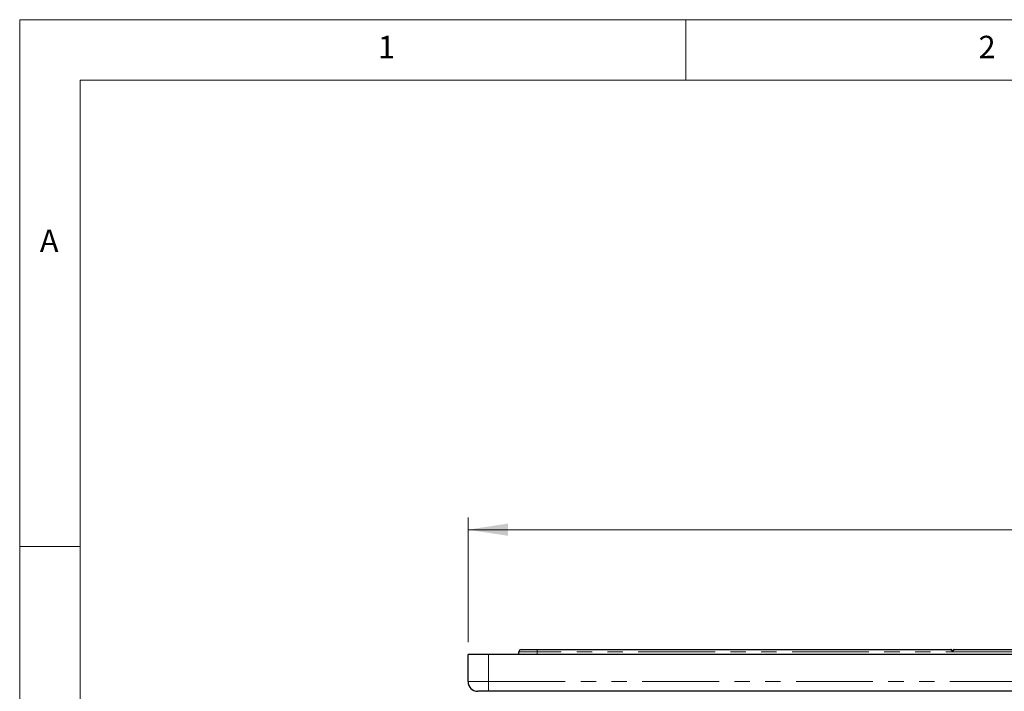
# Paper-space layout 'EPII-W' of a CAD drawing. Units: millimetres. Extents: x 5 to 415, y 5 to 292.
# Drawn here: x 5 to 86, y 237 to 292 of the extents above; entities that cross this region are included whole.
import ezdxf

# ---------------------------------------------------------------- set-up
doc = ezdxf.new("R2010")
doc.units = ezdxf.units.MM
doc.linetypes.add('PHANTOM', pattern=[12.7, 6.35, -1.27, 1.27, -1.27, 1.27, -1.27])
doc.styles.add('SLDTEXTSTYLE0', font='TXT', dxfattribs={"width": 0.75})
doc.dimstyles.new('SLDDIMSTYLE0', dxfattribs={"dimtxt": 3.5, "dimasz": 3.302, "dimexe": 0, "dimexo": 0.0625, "dimgap": 0.875, "dimtad": 1, "dimlfac": 10, "dimrnd": 1e-09, "dimzin": 12, "dimdsep": 46, "dimtxsty": 'SLDTEXTSTYLE0', "dimsah": 1, "dimcen": 0.09, "dimadec": 0, "dimazin": 3, "dimtfac": 1, "dimtofl": 0, "dimtmove": 0, "dimatfit": 3, "dimfxl": 0, "dimfrac": 2, "dimtolj": 1, "dimtzin": 12, "dimarcsym": 0})

# ---------------------------------------------------------------- blocks, each defined once
blk = doc.blocks.new('_D_17')
at = {"color": 96, "linetype": 'Continuous', "lineweight": 18}
for p, q in [((42.014, 240.576), (42.014, 250.876)), ((157.014, 240.576), (157.014, 250.876)), ((42.014, 249.876), (157.014, 249.876))]:
    blk.add_line(p, q, dxfattribs=at)
for points in [[(42.014, 249.876), (45.316, 249.368), (45.316, 250.384)], [(157.014, 249.876), (153.712, 250.384), (153.712, 249.368)]]:
    blk.add_solid(points, dxfattribs=at)
at = {"color": 96, "linetype": 'Continuous', "lineweight": 18, "insert": (94.342, 254.388), "char_height": 3.5, "attachment_point": 1, "style": 'SLDTEXTSTYLE0'}
blk.add_mtext('1150', dxfattribs=at)

psp = doc.layouts.new('EPII-W')

# ---------------------------------------------------------------- linework, layer by layer
at = {"color": 7, "linetype": 'Continuous', "lineweight": 18}
for p, q in [((415, 292), (5, 292)), ((5, 292), (5, 5)), ((60, 287), (60, 292)), ((410, 287), (10, 287)), ((10, 287), (10, 10)), ((10, 248.5), (5, 248.5))]:
    psp.add_line(p, q, dxfattribs=at)
for p, q in [((46.4142, 239.9758), (47.7142, 239.9758)), ((47.7142, 239.9758), (81.8728, 239.9758)), ((82.1557, 239.9758), (116.8728, 239.9758)), ((42.0142, 237.3258), (42.0142, 239.5758)), ((43.6942, 239.5758), (42.0142, 239.5758)), ((155.3342, 239.5758), (43.6942, 239.5758)), ((46.2142, 239.5758), (46.2142, 239.7758)), ((43.6942, 236.5258), (42.8142, 236.5258)), ((136.7993, 236.5258), (43.6942, 236.5258))]:
    psp.add_line(p, q)
at = {"color": 8, "linetype": 'PHANTOM', "lineweight": 18}
for p, q in [((47.7142, 239.7758), (47.7142, 239.9758)), ((43.6942, 239.5758), (43.6942, 237.3258)), ((47.7142, 239.7758), (46.2142, 239.7758)), ((151.3142, 239.7758), (47.7142, 239.7758)), ((47.7142, 239.7758), (47.7142, 239.5758)), ((42.0142, 237.3258), (43.6942, 237.3258)), ((43.6942, 237.3258), (155.3342, 237.3258)), ((43.6942, 236.5258), (43.6942, 237.3258))]:
    psp.add_line(p, q, dxfattribs=at)
for centre, radius, start, end in [((46.4142, 239.7758), 0.2, 90, 180), ((81.8728, 239.8758), 0.1, 45, 90), ((82.1557, 239.8758), 0.1, 90, 135), ((42.8142, 237.3258), 0.8, 180, 270)]:
    psp.add_arc(centre, radius, start, end)
psp.add_open_spline([(82.1557, 239.9758), (82.1557, 239.9758), (82.1534, 239.9711), (82.1439, 239.9538), (82.1365, 239.941), (82.1203, 239.9193), (82.1139, 239.9115), (82.0994, 239.8964), (82.0911, 239.8889), (82.0722, 239.8753), (82.0617, 239.8694), (82.0388, 239.861), (82.0265, 239.8587), (82.0019, 239.8587), (81.9895, 239.8611), (81.9665, 239.8695), (81.9562, 239.8754), (81.9375, 239.8888), (81.929, 239.8964), (81.9145, 239.9116), (81.9082, 239.9192), (81.892, 239.9411), (81.8846, 239.9538), (81.8774, 239.9668), (81.8757, 239.9702), (81.8734, 239.9747), (81.8728, 239.9758), (81.8728, 239.9758)], degree=3, knots=[0, 0, 0, 0, 0.125, 0.125, 0.25, 0.25, 0.3125, 0.3125, 0.375, 0.375, 0.4375, 0.4375, 0.5, 0.5, 0.5625, 0.5625, 0.625, 0.625, 0.6875, 0.6875, 0.75, 0.75, 0.875, 0.875, 0.9375, 0.9375, 1, 1, 1, 1], dxfattribs=at)
psp.add_open_spline([(81.9435, 239.9465), (81.9435, 239.9465), (81.9445, 239.9456), (81.9488, 239.9416), (81.9522, 239.9386), (81.9606, 239.9328), (81.964, 239.9307), (81.9719, 239.9265), (81.9765, 239.9245), (81.9864, 239.9211), (81.9918, 239.9196), (82.0029, 239.9177), (82.0085, 239.9173), (82.0255, 239.9172), (82.037, 239.9193), (82.057, 239.9262), (82.0651, 239.9309), (82.0763, 239.9386), (82.0797, 239.9416), (82.084, 239.9456), (82.085, 239.9465), (82.085, 239.9465)], degree=3, knots=[0, 0, 0, 0, 0.125, 0.125, 0.25, 0.25, 0.3125, 0.3125, 0.375, 0.375, 0.4375, 0.4375, 0.5, 0.5, 0.625, 0.625, 0.75, 0.75, 0.875, 0.875, 1, 1, 1, 1])

# ---------------------------------------------------------------- texts
at = {"color": 7, "linetype": 'Continuous', "lineweight": 0, "char_height": 1.8521, "attachment_point": 1, "style": 'SLDTEXTSTYLE0'}
for s, insert in [('1', (34.5833, 290.668)), ('1', (34.5833, 290.668)), ('2', (84.1667, 290.668)), ('2', (84.1667, 290.668)), ('A', (6.6667, 274.668)), ('A', (6.6667, 274.668))]:
    psp.add_mtext(s, dxfattribs=dict(at, insert=insert))

# ---------------------------------------------------------------- dimensions: what is measured, and where the dimension line sits
at = {"color": 96, "linetype": 'Continuous', "lineweight": 18}
dim = psp.add_linear_dim(base=(157.0142, 249.8758), p1=(42.0142, 239.5758), p2=(157.0142, 239.5758), dimstyle='SLDDIMSTYLE0', dxfattribs=at)
dim.commit()
dim.dimension.update_dxf_attribs({"geometry": '_D_17', "text_midpoint": (99.5142, 249.8758), "dimtype": 160})

doc.saveas('drawing.dxf')
